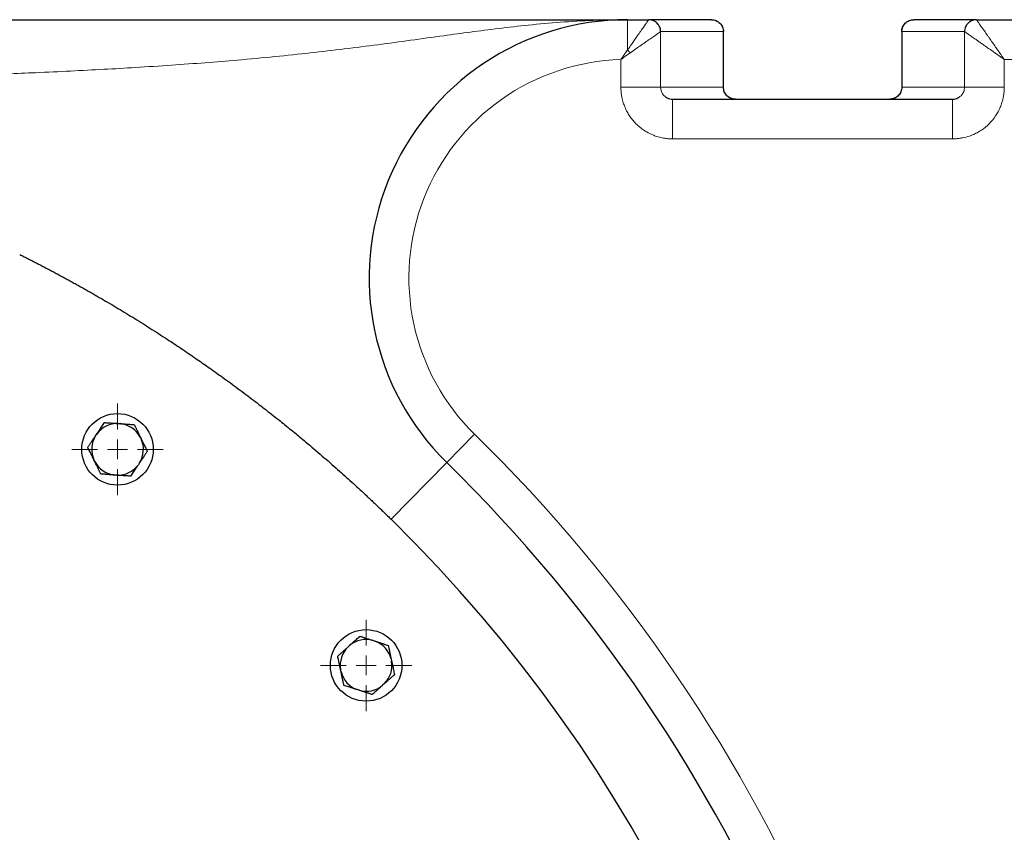
# Model space of a CAD drawing. Units: millimetres. Extents: x 0 to 420, y 0 to 297.
# Drawn here: x 106 to 118, y 142 to 152 of the extents above; entities that cross this region are included whole.
import ezdxf

# ---------------------------------------------------------------- set-up
doc = ezdxf.new("R2010")
doc.units = ezdxf.units.MM

# ---------------------------------------------------------------- blocks, each defined once
blk = doc.blocks.new('SW_CENTERMARKSYMBOL_84')
at = {"color": 0, "linetype": 'Continuous', "lineweight": 18}
for p, q in [((0, 0.25), (0, 0.575)), ((0, 0), (0, 0.125)), ((-0.25, 0), (-0.575, 0)), ((0, 0), (-0.125, 0)), ((0, 0), (0, -0.125)), ((0, 0), (0.125, 0)), ((0.25, 0), (0.575, 0)), ((0, -0.25), (0, -0.575))]:
    blk.add_line(p, q, dxfattribs=at)
blk = doc.blocks.new('SW_CENTERMARKSYMBOL_85')
at = {"color": 0, "linetype": 'Continuous', "lineweight": 18}
for p, q in [((0, 0.25), (0, 0.575)), ((0, 0), (0, 0.125)), ((-0.25, 0), (-0.575, 0)), ((0, 0), (-0.125, 0)), ((0, 0), (0, -0.125)), ((0, 0), (0.125, 0)), ((0.25, 0), (0.575, 0)), ((0, -0.25), (0, -0.575))]:
    blk.add_line(p, q, dxfattribs=at)

msp = doc.modelspace()

# ---------------------------------------------------------------- linework, layer by layer
at = {"color": 7, "linetype": 'Continuous', "lineweight": 25}
for p, q in [((113.51006, 151.80085), (113.77667, 151.80085)), ((114.56618, 151.80085), (113.77667, 151.80085)), ((117.90148, 151.80084), (117.11057, 151.80085)), ((117.90148, 151.80085), (122.76137, 151.80085)), ((114.71637, 150.95045), (114.71637, 151.65137)), ((116.96038, 151.65085), (116.96038, 150.9497)), ((114.07674, 150.80085), (117.60001, 150.80085)), ((107.10392, 146.71963), (107.13073, 146.71776)), ((106.8177, 146.56509), (106.83273, 146.58737)), ((107.38087, 146.54904), (107.39265, 146.52488)), ((106.80844, 146.23994), (106.79666, 146.2641)), ((107.37161, 146.22389), (107.35658, 146.20161)), ((107.08539, 146.06934), (107.05858, 146.07122)), ((110.30949, 143.98932), (110.33505, 143.98101)), ((109.99438, 143.9086), (110.01436, 143.92658)), ((110.53694, 143.75679), (110.54253, 143.7305)), ((109.90673, 143.59536), (109.90115, 143.62164)), ((110.44929, 143.44354), (110.42932, 143.42556)), ((110.13419, 143.36282), (110.10863, 143.37113))]:
    msp.add_line(p, q, dxfattribs=at)
at = {"color": 8, "linetype": 'Continuous', "lineweight": 18}
for p, q in [((113.51006, 151.80085), (113.51006, 151.42002)), ((113.92656, 151.65082), (114.71618, 151.65085)), ((113.92656, 151.65082), (113.92656, 150.95085)), ((114.71618, 151.65085), (114.71618, 150.95085)), ((114.71618, 151.65085), (114.71637, 151.65085)), ((116.96058, 151.65085), (116.96038, 151.65085)), ((116.96058, 151.65084), (117.75019, 151.65081)), ((116.96058, 150.95085), (116.96058, 151.65084)), ((117.75019, 150.95085), (117.75019, 151.65081)), ((113.42662, 151.29954), (113.42662, 150.95085)), ((118.25011, 150.95085), (118.25011, 151.30085)), ((118.25011, 151.30085), (122.5312, 151.30082)), ((113.92656, 150.95085), (114.71618, 150.95085)), ((114.71618, 150.95085), (114.71493, 150.95085)), ((117.75019, 150.95085), (116.96058, 150.95085)), ((114.07674, 150.30085), (117.60001, 150.30085)), ((111.58546, 146.58656), (111.23553, 146.22942)), ((111.23553, 146.22942), (110.53568, 145.51514))]:
    msp.add_line(p, q, dxfattribs=at)
at = {"color": 7, "linetype": 'Continuous', "lineweight": 25}
for centre in [(107.09465, 146.39449), (110.22184, 143.67607)]:
    msp.add_circle(centre, 0.45, dxfattribs=at)
for centre, radius, start, end in [((113.51006, 148.55085), 3.25, 90, 225.584691), ((107.09465, 146.39449), 0.32528, 88.367608, 143.632392), ((107.09465, 146.39449), 0.32528, 28.367608, 83.632392), ((107.09465, 146.39449), 0.32528, 148.367608, 203.632392), ((107.09465, 146.39449), 0.32528, 328.367608, 23.632392), ((107.09465, 146.39449), 0.32528, 208.367608, 263.632392), ((107.09465, 146.39449), 0.32528, 268.367608, 323.632392), ((97.58838, 132.30085), 19.5, 314.415309, 45.584691), ((97.58838, 132.30085), 18.5, 325.888111, 45.584691), ((110.22184, 143.67607), 0.32528, 74.367608, 129.632392), ((110.22184, 143.67607), 0.32528, 14.367608, 69.632392), ((110.22184, 143.67607), 0.32528, 134.367608, 189.632392), ((110.22184, 143.67607), 0.32528, 314.367608, 9.632392), ((110.22184, 143.67607), 0.32528, 194.367608, 249.632392), ((110.22184, 143.67607), 0.32528, 254.367608, 309.632392)]:
    msp.add_arc(centre, radius, start, end, dxfattribs=at)
at = {"color": 8, "linetype": 'Continuous', "lineweight": 18}
for centre, start, end in [((114.56619, 151.65086), 359.995637, 89.995636), ((117.11056, 151.65086), 90.004364, 180.006453)]:
    msp.add_arc(centre, 0.14999, start, end, dxfattribs=at)
at = {"color": 7, "linetype": 'Continuous', "lineweight": 25}
for points, knots in [([(103.56961, 151.80085), (103.58989, 151.80085), (103.63218, 151.80085), (103.69822, 151.80085), (103.76946, 151.80085), (103.8459, 151.80085), (103.92751, 151.80085), (104.01428, 151.80085), (104.10621, 151.80085), (104.20326, 151.80085), (104.3054, 151.80085), (104.53201, 151.80085), (104.84627, 151.80085), (105.24771, 151.80085), (105.64183, 151.80085), (106.09595, 151.80085), (106.50688, 151.80085), (107.02756, 151.80085), (107.61558, 151.80085), (108.33967, 151.80085), (108.91075, 151.80085), (109.34657, 151.80085), (109.76719, 151.80085), (110.2654, 151.80085), (110.82139, 151.80085), (111.25269, 151.80085), (111.58009, 151.80085), (112.05263, 151.80085), (112.70442, 151.80085), (113.24191, 151.80085), (113.51006, 151.80085)], [0, 0, 0, 0, 0.00457663, 0.00954506, 0.01490533, 0.02065748, 0.0268015, 0.03333739, 0.04026507, 0.04758445, 0.05529537, 0.06339761, 0.09896248, 0.12678052, 0.1554569, 0.19013896, 0.23311392, 0.25340907, 0.31652865, 0.37956446, 0.44251509, 0.47394188, 0.50531135, 0.56784345, 0.63019477, 0.69239073, 0.72340925, 0.75436708, 0.87745806, 1, 1, 1, 1]), ([(113.92656, 151.65082), (113.92656, 151.65083), (113.92657, 151.67023), (113.91887, 151.70964), (113.89337, 151.7478), (113.87033, 151.76839), (113.85656, 151.77816), (113.84179, 151.78632), (113.82622, 151.79277), (113.81004, 151.79739), (113.79345, 151.80031), (113.78226, 151.80067), (113.77667, 151.80085)], [0, 0, 0, 0, 0.00011424, 0.24774717, 0.49843537, 0.57031373, 0.64211659, 0.71384398, 0.78549596, 0.85707259, 0.92857392, 1, 1, 1, 1]), ([(114.56634, 151.80085), (114.58402, 151.80085), (114.6031, 151.79763), (114.64004, 151.78301), (114.65778, 151.77157), (114.68707, 151.74228), (114.69852, 151.72453), (114.71314, 151.6876), (114.71637, 151.66853), (114.71637, 151.65085)], [0, 0, 0, 0, 0.25, 0.25, 0.5, 0.5, 0.75, 0.75, 1, 1, 1, 1]), ([(116.96038, 151.65085), (116.96038, 151.66853), (116.96361, 151.6876), (116.97823, 151.72454), (116.98968, 151.74228), (117.01898, 151.77157), (117.03672, 151.78302), (117.07366, 151.79764), (117.09274, 151.80085), (117.11042, 151.80085)], [0, 0, 0, 0, 0.25, 0.25, 0.5, 0.5, 0.75, 0.75, 1, 1, 1, 1]), ([(117.90148, 151.80084), (117.89862, 151.80082), (117.89289, 151.80078), (117.88433, 151.8001), (117.87583, 151.79896), (117.86741, 151.79733), (117.8591, 151.79523), (117.85093, 151.79265), (117.84292, 151.78962), (117.83511, 151.78613), (117.82751, 151.78221), (117.82015, 151.77786), (117.81305, 151.7731), (117.80624, 151.76794), (117.79973, 151.76241), (117.7824, 151.74589), (117.75835, 151.71067), (117.75018, 151.67137), (117.75019, 151.65082), (117.75019, 151.65081)], [0, 0, 0, 0, 0.03633965, 0.07266132, 0.10896502, 0.1452508, 0.18151865, 0.21776862, 0.25400072, 0.29021497, 0.32641141, 0.36259004, 0.39875089, 0.434894, 0.47101937, 0.50712703, 0.73907199, 0.99980937, 1, 1, 1, 1]), ([(114.868, 150.80086), (114.84816, 150.80296), (114.8085, 150.80715), (114.75833, 150.84179), (114.7232, 150.89159), (114.71865, 150.9311), (114.71637, 150.95085)], [0, 0, 0, 0, 0.2503613, 0.50049623, 0.75027165, 1, 1, 1, 1]), ([(116.96038, 150.95226), (116.95989, 150.94233), (116.95893, 150.92248), (116.94723, 150.88428), (116.9193, 150.84225), (116.86852, 150.80724), (116.82868, 150.80298), (116.80875, 150.80086)], [0, 0, 0, 0, 0.12534523, 0.25063015, 0.5001015, 0.74991671, 1, 1, 1, 1]), ([(114.00249, 150.82196), (114.00513, 150.81996), (114.01624, 150.81154), (114.04196, 150.80377), (114.06462, 150.80187), (114.07674, 150.80085)], [0, 0, 0, 0, 0.12641489, 0.53277581, 1, 1, 1, 1]), ([(117.60001, 150.80085), (117.61191, 150.80183), (117.63428, 150.80367), (117.66001, 150.81132), (117.6713, 150.81987), (117.67416, 150.82204)], [0, 0, 0, 0, 0.45898707, 0.86270513, 1, 1, 1, 1]), ([(105.86386, 148.84674), (105.88246, 148.83741), (105.91973, 148.81872), (105.97546, 148.79048), (106.0312, 148.76202), (106.08692, 148.73332), (106.14263, 148.70439), (106.19833, 148.67522), (106.25402, 148.64582), (106.30969, 148.61618), (106.36535, 148.58631), (106.42099, 148.55619), (106.47662, 148.52585), (106.53223, 148.49526), (106.58782, 148.46443), (106.64338, 148.43337), (106.69893, 148.40207), (106.75445, 148.37052), (106.80995, 148.33874), (106.91705, 148.27691), (107.07663, 148.18301), (107.28844, 148.05457), (107.50386, 147.91991), (107.70643, 147.78934), (107.8988, 147.66186), (108.07052, 147.54516), (108.24428, 147.4242), (108.38909, 147.32099), (108.51452, 147.22983), (108.61262, 147.15753), (108.70884, 147.08564), (108.80312, 147.01425), (108.89542, 146.94343), (109.01474, 146.8507), (109.15556, 146.73918), (109.31283, 146.61167), (109.48191, 146.47165), (109.66282, 146.31804), (109.82816, 146.1735), (109.95213, 146.06284), (110.03958, 145.98376), (110.12482, 145.9057), (110.19689, 145.83888), (110.25629, 145.78326), (110.30365, 145.7386), (110.35069, 145.69393), (110.39741, 145.64926), (110.44381, 145.60458), (110.48989, 145.5599), (110.52044, 145.53004), (110.53568, 145.51514)], [0, 0, 0, 0, 0.01022297, 0.02048942, 0.03079989, 0.04115488, 0.05155492, 0.0620005, 0.07249213, 0.08303029, 0.09361547, 0.10424814, 0.11492878, 0.12565786, 0.13643582, 0.14726314, 0.15814024, 0.16906758, 0.18004559, 0.19107469, 0.23294656, 0.27641935, 0.32151201, 0.36824153, 0.40619252, 0.44696595, 0.4819115, 0.52278249, 0.54526784, 0.56775955, 0.59025764, 0.61182495, 0.63319812, 0.65437773, 0.69486565, 0.73126044, 0.76357934, 0.81160483, 0.85470612, 0.87446528, 0.89356523, 0.91203863, 0.92992156, 0.94015678, 0.95030269, 0.96036789, 0.97036116, 0.98029147, 0.99016798, 1, 1, 1, 1]), ([(106.83273, 146.58737), (106.83502, 146.59075), (106.83959, 146.59752), (106.84643, 146.60765), (106.85326, 146.61776), (106.86009, 146.62789), (106.86694, 146.63806), (106.87383, 146.64828), (106.8839, 146.66323), (106.8972, 146.68293), (106.9137, 146.7074), (106.92458, 146.72353), (106.93014, 146.73179)], [0, 0, 0, 0, 0.06721764, 0.13435128, 0.20166869, 0.26943134, 0.33789184, 0.40729187, 0.47786041, 0.6450192, 0.8184409, 1, 1, 1, 1]), ([(106.93014, 146.73179), (106.93517, 146.73143), (106.94511, 146.73074), (106.96007, 146.72969), (106.97486, 146.72865), (106.98952, 146.72763), (107.00409, 146.72661), (107.02091, 146.72544), (107.03997, 146.7241), (107.06133, 146.72259), (107.08261, 146.72112), (107.09682, 146.72013), (107.10392, 146.71963)], [0, 0, 0, 0, 0.09228322, 0.18231263, 0.27029109, 0.35644429, 0.44102138, 0.52429502, 0.64643408, 0.76555895, 0.88295549, 1, 1, 1, 1]), ([(107.13073, 146.71776), (107.13479, 146.71747), (107.14292, 146.7169), (107.15507, 146.71605), (107.16721, 146.71519), (107.17936, 146.71434), (107.19155, 146.71349), (107.20381, 146.71264), (107.2218, 146.71139), (107.24555, 146.70972), (107.27508, 146.70766), (107.29455, 146.7063), (107.30451, 146.70561)], [0, 0, 0, 0, 0.06701702, 0.13395054, 0.20106601, 0.26862264, 0.33687095, 0.40605062, 0.47638883, 0.64401198, 0.81791818, 1, 1, 1, 1]), ([(107.30451, 146.70561), (107.30672, 146.70108), (107.31108, 146.69212), (107.31765, 146.67864), (107.32415, 146.66532), (107.3306, 146.65211), (107.337, 146.63898), (107.34439, 146.62383), (107.35276, 146.60665), (107.36214, 146.5874), (107.3715, 146.56823), (107.37775, 146.55543), (107.38087, 146.54904)], [0, 0, 0, 0, 0.092283219, 0.182312631, 0.27029109, 0.356444291, 0.441021377, 0.524295017, 0.646434076, 0.765558951, 0.882955492, 1, 1, 1, 1]), ([(106.72029, 146.42067), (106.72314, 146.4249), (106.72878, 146.43325), (106.73727, 146.44583), (106.74566, 146.45826), (106.75397, 146.47059), (106.76223, 146.48284), (106.77167, 146.49684), (106.7823, 146.51259), (106.79414, 146.53012), (106.80591, 146.54759), (106.81378, 146.55926), (106.8177, 146.56509)], [0, 0, 0, 0, 0.09338495, 0.18446015, 0.27343643, 0.36054863, 0.44605625, 0.53024347, 0.65080183, 0.76843768, 0.88439413, 1, 1, 1, 1]), ([(106.79666, 146.2641), (106.79487, 146.26776), (106.7913, 146.27508), (106.78597, 146.28603), (106.78064, 146.29697), (106.7753, 146.30792), (106.76994, 146.3189), (106.76454, 146.32995), (106.75664, 146.34615), (106.74621, 146.36755), (106.73323, 146.39416), (106.72467, 146.4117), (106.72029, 146.42067)], [0, 0, 0, 0, 0.067017017, 0.133950539, 0.201066008, 0.268622642, 0.33687095, 0.406050616, 0.476388828, 0.644011979, 0.817918184, 1, 1, 1, 1]), ([(107.39265, 146.52488), (107.39444, 146.52122), (107.39801, 146.5139), (107.40334, 146.50295), (107.40867, 146.49201), (107.41401, 146.48106), (107.41937, 146.47008), (107.42477, 146.45903), (107.43274, 146.4427), (107.44333, 146.42099), (107.45408, 146.39895), (107.46267, 146.38134), (107.46689, 146.37268), (107.46902, 146.36831)], [0, 0, 0, 0, 0.06701636, 0.13394922, 0.20106403, 0.26862, 0.33686764, 0.40604662, 0.47638414, 0.64656037, 0.82377391, 0.91093945, 1, 1, 1, 1]), ([(107.46902, 146.36831), (107.4662, 146.36413), (107.46063, 146.35587), (107.45224, 146.34344), (107.44395, 146.33116), (107.43573, 146.31897), (107.42757, 146.30686), (107.41814, 146.29288), (107.40744, 146.27704), (107.39546, 146.2593), (107.38354, 146.24161), (107.37558, 146.22979), (107.37161, 146.22389)], [0, 0, 0, 0, 0.09228322, 0.18231263, 0.27029109, 0.35644429, 0.44102138, 0.52429502, 0.64643408, 0.76555895, 0.88295549, 1, 1, 1, 1]), ([(106.8848, 146.08337), (106.88259, 146.0879), (106.87823, 146.09685), (106.87166, 146.11033), (106.86516, 146.12366), (106.85871, 146.13687), (106.85231, 146.14999), (106.84492, 146.16514), (106.83655, 146.18233), (106.82717, 146.20158), (106.81781, 146.22074), (106.81156, 146.23355), (106.80844, 146.23994)], [0, 0, 0, 0, 0.09228322, 0.18231263, 0.27029109, 0.35644429, 0.44102138, 0.52429502, 0.64643408, 0.76555895, 0.88295549, 1, 1, 1, 1]), ([(107.35658, 146.20161), (107.3543, 146.19823), (107.34974, 146.19148), (107.34292, 146.18139), (107.33612, 146.17131), (107.32931, 146.16121), (107.32248, 146.15107), (107.31561, 146.14088), (107.30553, 146.12593), (107.29221, 146.10619), (107.27566, 146.08165), (107.26475, 146.06547), (107.25917, 146.05719)], [0, 0, 0, 0, 0.06701702, 0.13395054, 0.20106601, 0.26862264, 0.33687095, 0.40605062, 0.47638883, 0.64401198, 0.81791818, 1, 1, 1, 1]), ([(107.05858, 146.07122), (107.05452, 146.0715), (107.04639, 146.07207), (107.03424, 146.07293), (107.0221, 146.07379), (107.00995, 146.07464), (106.99776, 146.07548), (106.9855, 146.07633), (106.96751, 146.07758), (106.94376, 146.07926), (106.91423, 146.08132), (106.89476, 146.08267), (106.8848, 146.08337)], [0, 0, 0, 0, 0.06701702, 0.13395054, 0.20106601, 0.26862264, 0.33687095, 0.40605062, 0.47638883, 0.64401198, 0.81791818, 1, 1, 1, 1]), ([(107.25917, 146.05719), (107.25414, 146.05754), (107.2442, 146.05824), (107.22924, 146.05929), (107.21445, 146.06032), (107.19979, 146.06135), (107.18522, 146.06236), (107.1684, 146.06354), (107.14934, 146.06488), (107.12798, 146.06639), (107.1067, 146.06786), (107.09249, 146.06885), (107.08539, 146.06934)], [0, 0, 0, 0, 0.09228322, 0.18231263, 0.27029109, 0.35644429, 0.44102138, 0.52429502, 0.64643407, 0.76555895, 0.88295549, 1, 1, 1, 1]), ([(110.01436, 143.92658), (110.01739, 143.92932), (110.02346, 143.93478), (110.03255, 143.94295), (110.04162, 143.95111), (110.0507, 143.95929), (110.05981, 143.96749), (110.06897, 143.97575), (110.08236, 143.98782), (110.10003, 144.00371), (110.12196, 144.02346), (110.13642, 144.03649), (110.14381, 144.04315)], [0, 0, 0, 0, 0.06721764, 0.13435128, 0.20166869, 0.26943134, 0.33789184, 0.40729187, 0.47786041, 0.6450192, 0.8184409, 1, 1, 1, 1]), ([(110.14381, 144.04315), (110.14861, 144.04159), (110.15808, 144.03851), (110.17234, 144.03387), (110.18644, 144.02929), (110.20042, 144.02475), (110.21431, 144.02024), (110.23034, 144.01503), (110.24852, 144.00912), (110.26888, 144.00249), (110.28917, 143.99591), (110.30272, 143.99151), (110.30949, 143.98932)], [0, 0, 0, 0, 0.09228322, 0.18231263, 0.27029109, 0.35644429, 0.44102138, 0.52429502, 0.64643408, 0.76555895, 0.88295549, 1, 1, 1, 1]), ([(110.33505, 143.98101), (110.33892, 143.97975), (110.34667, 143.97723), (110.35825, 143.97346), (110.36982, 143.9697), (110.3814, 143.96593), (110.39303, 143.96216), (110.40472, 143.95837), (110.42187, 143.9528), (110.44451, 143.94544), (110.47267, 143.93629), (110.49123, 143.93026), (110.50072, 143.92718)], [0, 0, 0, 0, 0.06701702, 0.13395054, 0.20106601, 0.26862264, 0.33687095, 0.40605062, 0.47638883, 0.64401198, 0.81791818, 1, 1, 1, 1]), ([(109.86493, 143.79204), (109.86872, 143.79545), (109.87621, 143.80219), (109.88749, 143.81234), (109.89864, 143.82238), (109.90969, 143.83233), (109.92066, 143.84222), (109.93321, 143.85352), (109.94733, 143.86623), (109.96306, 143.88037), (109.97871, 143.89448), (109.98916, 143.9039), (109.99438, 143.9086)], [0, 0, 0, 0, 0.09338495, 0.18446015, 0.27343643, 0.36054863, 0.44605625, 0.53024347, 0.65080183, 0.76843768, 0.88439413, 1, 1, 1, 1]), ([(110.50072, 143.92718), (110.50177, 143.92225), (110.50384, 143.91251), (110.50696, 143.89784), (110.51004, 143.88334), (110.51309, 143.86896), (110.51613, 143.85468), (110.51964, 143.83819), (110.5236, 143.81949), (110.52805, 143.79854), (110.53249, 143.77768), (110.53546, 143.76374), (110.53694, 143.75679)], [0, 0, 0, 0, 0.09228322, 0.18231263, 0.27029109, 0.35644429, 0.44102138, 0.52429502, 0.64643408, 0.76555895, 0.88295549, 1, 1, 1, 1]), ([(109.90115, 143.62164), (109.9003, 143.62563), (109.89861, 143.63359), (109.89608, 143.64551), (109.89356, 143.65741), (109.89103, 143.66933), (109.88848, 143.68128), (109.88592, 143.69331), (109.88216, 143.71094), (109.87722, 143.73423), (109.87106, 143.76319), (109.867, 143.78227), (109.86493, 143.79204)], [0, 0, 0, 0, 0.06701702, 0.13395054, 0.20106601, 0.26862264, 0.33687095, 0.40605062, 0.47638883, 0.64401198, 0.81791818, 1, 1, 1, 1]), ([(110.54253, 143.7305), (110.5433, 143.72688), (110.54484, 143.71963), (110.54715, 143.70876), (110.54946, 143.69789), (110.55178, 143.68698), (110.55537, 143.67011), (110.56021, 143.64725), (110.5663, 143.61849), (110.57254, 143.58927), (110.57664, 143.56998), (110.57875, 143.5601)], [0, 0, 0, 0, 0.06091738, 0.12192026, 0.18321343, 0.24499707, 0.30746504, 0.47165121, 0.64026925, 0.81571936, 1, 1, 1, 1]), ([(109.94295, 143.42496), (109.9419, 143.42989), (109.93983, 143.43963), (109.93672, 143.4543), (109.93364, 143.4688), (109.93058, 143.48318), (109.92754, 143.49747), (109.92403, 143.51396), (109.92007, 143.53265), (109.91563, 143.5536), (109.91118, 143.57446), (109.90822, 143.5884), (109.90673, 143.59536)], [0, 0, 0, 0, 0.09228322, 0.18231263, 0.27029109, 0.35644429, 0.44102138, 0.52429502, 0.64643408, 0.76555895, 0.88295549, 1, 1, 1, 1]), ([(110.57875, 143.5601), (110.575, 143.55673), (110.5676, 143.55007), (110.55645, 143.54003), (110.54543, 143.53012), (110.53451, 143.52028), (110.52366, 143.51051), (110.51113, 143.49922), (110.49692, 143.48644), (110.481, 143.47212), (110.46516, 143.45784), (110.45458, 143.4483), (110.44929, 143.44354)], [0, 0, 0, 0, 0.09228322, 0.18231263, 0.27029109, 0.35644429, 0.44102138, 0.52429502, 0.64643408, 0.76555895, 0.88295549, 1, 1, 1, 1]), ([(110.10863, 143.37113), (110.10475, 143.37239), (110.09701, 143.37491), (110.08542, 143.37868), (110.07386, 143.38245), (110.06227, 143.38621), (110.05065, 143.38998), (110.03895, 143.39377), (110.0218, 143.39934), (109.99916, 143.40671), (109.97101, 143.41585), (109.95245, 143.42188), (109.94295, 143.42496)], [0, 0, 0, 0, 0.06701702, 0.13395054, 0.20106601, 0.26862264, 0.33687095, 0.40605062, 0.47638883, 0.64401198, 0.81791818, 1, 1, 1, 1]), ([(110.29986, 143.30899), (110.29507, 143.31055), (110.2856, 143.31363), (110.27133, 143.31827), (110.25724, 143.32285), (110.24326, 143.32739), (110.22937, 143.3319), (110.21333, 143.33711), (110.19516, 143.34303), (110.1748, 143.34965), (110.15451, 143.35623), (110.14095, 143.36063), (110.13419, 143.36282)], [0, 0, 0, 0, 0.09228322, 0.18231263, 0.27029109, 0.35644429, 0.44102138, 0.52429502, 0.64643408, 0.76555895, 0.88295549, 1, 1, 1, 1]), ([(110.42932, 143.42556), (110.42629, 143.42283), (110.42024, 143.41738), (110.41118, 143.40924), (110.40213, 143.4011), (110.39308, 143.39295), (110.384, 143.38477), (110.37487, 143.37654), (110.36148, 143.36447), (110.34378, 143.34854), (110.32178, 143.32873), (110.30728, 143.31567), (110.29986, 143.30899)], [0, 0, 0, 0, 0.06701702, 0.13395054, 0.20106601, 0.26862264, 0.33687095, 0.40605062, 0.47638883, 0.64401198, 0.81791818, 1, 1, 1, 1])]:
    msp.add_open_spline(points, degree=3, knots=knots, dxfattribs=at)
at = {"color": 8, "linetype": 'Continuous', "lineweight": 18}
for points, knots in [([(103.56961, 151.05085), (103.67747, 151.05336), (103.91347, 151.05884), (104.26821, 151.06952), (104.63821, 151.081), (104.99793, 151.09268), (105.35595, 151.10523), (105.71022, 151.11891), (106.09465, 151.1351), (106.5017, 151.15397), (106.92081, 151.17565), (107.34471, 151.20009), (107.77097, 151.22768), (108.19709, 151.2588), (108.63223, 151.29453), (109.07343, 151.33548), (109.52135, 151.38237), (109.95304, 151.43267), (110.37248, 151.48611), (110.78957, 151.54259), (111.17483, 151.59616), (111.54224, 151.64634), (111.89562, 151.69214), (112.27374, 151.73551), (112.66948, 151.77029), (113.06001, 151.79423), (113.32021, 151.79777), (113.44257, 151.79943)], [0, 0, 0, 0, 0.02579802, 0.05644443, 0.08502479, 0.11488532, 0.14363123, 0.17258186, 0.20246373, 0.23990827, 0.27628037, 0.31158409, 0.3529, 0.39307137, 0.43210605, 0.4800272, 0.52681249, 0.57346536, 0.62162398, 0.66945349, 0.71995288, 0.76066229, 0.80455039, 0.85138208, 0.90239662, 0.95410263, 1, 1, 1, 1]), ([(113.77667, 151.80085), (113.7767, 151.80081), (113.77675, 151.80074), (113.77643, 151.80014), (113.77582, 151.79918), (113.77489, 151.79781), (113.77366, 151.79604), (113.77211, 151.79387), (113.77025, 151.79127), (113.76808, 151.78826), (113.7656, 151.78483), (113.76281, 151.78096), (113.7578, 151.77402), (113.74955, 151.76253), (113.73688, 151.74455), (113.72211, 151.72323), (113.70552, 151.69922), (113.68696, 151.67258), (113.66687, 151.64394), (113.64472, 151.61245), (113.62359, 151.58225), (113.60367, 151.55356), (113.58588, 151.52788), (113.56763, 151.50158), (113.54891, 151.47477), (113.52976, 151.44755), (113.51663, 151.42921), (113.51006, 151.42002)], [0, 0, 0, 0, 0.01896156, 0.03804076, 0.05724707, 0.07658974, 0.09607785, 0.11572027, 0.13552566, 0.15550246, 0.17565892, 0.19600305, 0.21654265, 0.2752656, 0.33635346, 0.39840466, 0.46089347, 0.52215936, 0.58648878, 0.64866066, 0.71649806, 0.76341544, 0.81045346, 0.85762157, 0.90492917, 0.95238558, 1, 1, 1, 1]), ([(117.90148, 151.80083), (117.90139, 151.80081), (117.90119, 151.80076), (117.90127, 151.8003), (117.90164, 151.79944), (117.90241, 151.7981), (117.90362, 151.7962), (117.90625, 151.79228), (117.91135, 151.78487), (117.91842, 151.77488), (117.92555, 151.76459), (117.93381, 151.7526), (117.94713, 151.73334), (117.96525, 151.70758), (117.98308, 151.68234), (118.00683, 151.64833), (118.0316, 151.6129), (118.06598, 151.56382), (118.10017, 151.51507), (118.13787, 151.46129), (118.17116, 151.4136), (118.19456, 151.37999), (118.21415, 151.35186), (118.2307, 151.32824), (118.24391, 151.30961), (118.25011, 151.30085)], [0, 0, 0, 0, 0.01324589, 0.02767347, 0.0432825, 0.06007285, 0.07804353, 0.09719221, 0.14800405, 0.19870669, 0.21553168, 0.25195351, 0.30729835, 0.3651311, 0.42574667, 0.45937097, 0.55576455, 0.60807707, 0.6962821, 0.77951861, 0.84480921, 0.90079915, 0.92158119, 0.96315138, 1, 1, 1, 1]), ([(113.92656, 151.65082), (113.92603, 151.65045), (113.92269, 151.64811), (113.91076, 151.63976), (113.90217, 151.63375), (113.86973, 151.61103), (113.83926, 151.5897), (113.7678, 151.53968), (113.72685, 151.51101), (113.63957, 151.44991), (113.59322, 151.41746), (113.54581, 151.38427)], [0, 0, 0, 0, 0.125, 0.125, 0.25, 0.25, 0.5, 0.5, 0.75, 0.75, 1, 1, 1, 1]), ([(118.25011, 151.30085), (118.24472, 151.30467), (118.23367, 151.31251), (118.21667, 151.32446), (118.19888, 151.33692), (118.18033, 151.34987), (118.16105, 151.3633), (118.13398, 151.38216), (118.10209, 151.4044), (118.06847, 151.42796), (118.03297, 151.45289), (117.99409, 151.48011), (117.95129, 151.51003), (117.9123, 151.53737), (117.86663, 151.56925), (117.8199, 151.60211), (117.78814, 151.62412), (117.77221, 151.63523), (117.76446, 151.64066), (117.75838, 151.64493), (117.75398, 151.64804), (117.75109, 151.65011), (117.75049, 151.65057), (117.75019, 151.65081)], [0, 0, 0, 0, 0.02292971, 0.04698103, 0.07214878, 0.09843047, 0.12582779, 0.15434775, 0.21439149, 0.26376873, 0.30256974, 0.37379119, 0.44274661, 0.50869074, 0.57297662, 0.69346456, 0.80110202, 0.8362132, 0.87060289, 0.90418447, 0.93692597, 0.96884472, 1, 1, 1, 1]), ([(113.42662, 151.29954), (113.43025, 151.3049), (113.4379, 151.31617), (113.45002, 151.33388), (113.46333, 151.35323), (113.47784, 151.37417), (113.49355, 151.39668), (113.50442, 151.41205), (113.51006, 151.42002)], [0, 0, 0, 0, 0.1315924, 0.27716198, 0.43672213, 0.61031668, 0.79803028, 1, 1, 1, 1]), ([(113.42664, 151.29958), (112.88772, 151.28323), (112.36545, 151.10879), (111.4843, 150.48721), (111.14477, 150.05372), (110.75239, 149.04931), (110.70816, 148.50046), (110.93462, 147.44617), (111.20034, 146.9639), (111.58546, 146.58656)], [0, 0, 0, 0, 0.25, 0.25, 0.5, 0.5, 0.75, 0.75, 1, 1, 1, 1]), ([(114.07674, 150.30085), (114.07, 150.301), (114.05557, 150.30133), (114.03248, 150.30263), (114.00653, 150.30493), (113.97779, 150.30863), (113.93377, 150.31629), (113.88274, 150.32947), (113.81704, 150.35361), (113.76319, 150.38028), (113.70912, 150.414), (113.66322, 150.44805), (113.61565, 150.49111), (113.57273, 150.53876), (113.53606, 150.58849), (113.50315, 150.64291), (113.47695, 150.69752), (113.45471, 150.75863), (113.44005, 150.81599), (113.43148, 150.87059), (113.42759, 150.91358), (113.42692, 150.9394), (113.42662, 150.95085)], [0, 0, 0, 0, 0.01979679, 0.04245342, 0.06797158, 0.0963544, 0.12760724, 0.19929226, 0.25090447, 0.33318038, 0.37535069, 0.4381226, 0.50089684, 0.56368605, 0.62632116, 0.68223551, 0.75044793, 0.80398853, 0.87320532, 0.92408109, 0.96634043, 1, 1, 1, 1]), ([(113.92656, 150.95085), (113.92543, 150.95085), (113.91158, 150.95085), (113.86049, 150.95085), (113.82326, 150.95085), (113.73093, 150.95085), (113.67587, 150.95085), (113.55606, 150.95085), (113.49136, 150.95085), (113.42664, 150.95085)], [0, 0, 0, 0, 0.25, 0.25, 0.5, 0.5, 0.75, 0.75, 1, 1, 1, 1]), ([(113.92656, 150.95085), (113.92849, 150.93225), (113.93148, 150.9035), (113.9501, 150.86864), (113.97093, 150.8415), (113.99126, 150.82891), (114.00249, 150.82196)], [0, 0, 0, 0, 0.353092908, 0.545971795, 0.749261786, 1, 1, 1, 1]), ([(114.71618, 150.95085), (114.71622, 150.94818), (114.7163, 150.94279), (114.71698, 150.93468), (114.71809, 150.9265), (114.71968, 150.91829), (114.72176, 150.91008), (114.72433, 150.90188), (114.72966, 150.88781), (114.74027, 150.86762), (114.75877, 150.84485), (114.78212, 150.82556), (114.80299, 150.81433), (114.82057, 150.80785), (114.83382, 150.80422), (114.8494, 150.80143), (114.86062, 150.80105), (114.86658, 150.80085)], [0, 0, 0, 0, 0.03385784, 0.0681915, 0.10300433, 0.13829959, 0.17408037, 0.21034966, 0.24711031, 0.36483627, 0.49807852, 0.61731728, 0.74843915, 0.7980726, 0.85654522, 0.9238552, 1, 1, 1, 1]), ([(116.81017, 150.80085), (116.81318, 150.8009), (116.81912, 150.801), (116.82786, 150.80181), (116.83628, 150.80305), (116.84437, 150.8047), (116.8521, 150.80673), (116.85947, 150.80907), (116.86646, 150.81169), (116.87308, 150.81454), (116.87932, 150.81759), (116.88519, 150.82079), (116.89069, 150.82411), (116.89583, 150.82751), (116.90062, 150.83096), (116.90506, 150.83443), (116.90918, 150.83789), (116.91298, 150.84132), (116.9196, 150.84771), (116.92846, 150.85765), (116.93845, 150.8719), (116.94661, 150.88697), (116.95292, 150.90261), (116.95735, 150.9186), (116.96007, 150.93472), (116.96041, 150.9455), (116.96058, 150.95085)], [0, 0, 0, 0, 0.03848831, 0.07585738, 0.11210725, 0.147238, 0.18124972, 0.21414248, 0.24591641, 0.27657163, 0.30610826, 0.33452647, 0.36182645, 0.38800839, 0.41307254, 0.43701918, 0.45984862, 0.48156125, 0.50215748, 0.57687491, 0.65036316, 0.72263943, 0.79372176, 0.86362915, 0.93238157, 1, 1, 1, 1]), ([(118.25011, 150.95085), (118.24996, 150.94488), (118.24964, 150.93241), (118.24858, 150.91295), (118.24691, 150.89194), (118.24443, 150.86942), (118.24099, 150.84542), (118.23702, 150.82342), (118.23086, 150.79438), (118.22011, 150.75375), (118.20071, 150.69967), (118.17362, 150.6427), (118.12997, 150.57044), (118.06262, 150.48828), (117.98046, 150.4209), (117.90814, 150.37737), (117.85761, 150.35324), (117.79861, 150.33102), (117.74122, 150.31566), (117.68197, 150.3062), (117.63841, 150.30206), (117.61193, 150.30123), (117.60001, 150.30085)], [0, 0, 0, 0, 0.01756307, 0.03667139, 0.0573265, 0.07953039, 0.10328568, 0.12859603, 0.14525975, 0.19058985, 0.25208903, 0.31393386, 0.37577648, 0.50002616, 0.62427576, 0.68611938, 0.74795884, 0.7886304, 0.87141815, 0.92209705, 0.96495089, 1, 1, 1, 1]), ([(117.67416, 150.82204), (117.68543, 150.82895), (117.70599, 150.84157), (117.72691, 150.86901), (117.74539, 150.90396), (117.74831, 150.93252), (117.75019, 150.95085)], [0, 0, 0, 0, 0.25081741, 0.45782761, 0.65192587, 1, 1, 1, 1]), ([(118.25011, 150.95085), (118.2208, 150.95085), (118.19043, 150.95085), (118.12897, 150.95085), (118.09788, 150.95085), (118.03684, 150.95085), (118.0069, 150.95085), (117.95018, 150.95085), (117.92342, 150.95085), (117.87485, 150.95085), (117.85306, 150.95085), (117.81562, 150.95085), (117.79997, 150.95085), (117.77516, 150.95085), (117.766, 150.95085), (117.75377, 150.95085), (117.75069, 150.95085), (117.75018, 150.95085)], [0, 0, 0, 0, 0.125, 0.125, 0.25, 0.25, 0.375, 0.375, 0.5, 0.5, 0.625, 0.625, 0.75, 0.75, 0.875, 0.875, 1, 1, 1, 1]), ([(114.07674, 150.80086), (114.07674, 150.80086), (114.07674, 150.79824), (114.07674, 150.78678), (114.07674, 150.77793), (114.07674, 150.75357), (114.07674, 150.73804), (114.07674, 150.70066), (114.07674, 150.67881), (114.07674, 150.63), (114.07674, 150.60304), (114.07674, 150.54587), (114.07674, 150.51567), (114.07674, 150.45412), (114.07674, 150.42278), (114.07674, 150.36088), (114.07674, 150.33031), (114.07674, 150.30085)], [0, 0, 0, 0, 0.125, 0.125, 0.25, 0.25, 0.375, 0.375, 0.5, 0.5, 0.625, 0.625, 0.75, 0.75, 0.875, 0.875, 1, 1, 1, 1]), ([(117.60001, 150.80085), (117.60001, 150.80085), (117.60001, 150.78784), (117.60001, 150.73774), (117.60001, 150.70068), (117.60001, 150.60812), (117.60001, 150.55266), (117.60001, 150.43173), (117.60001, 150.3663), (117.60001, 150.30085)], [0, 0, 0, 0, 0.25, 0.25, 0.5, 0.5, 0.75, 0.75, 1, 1, 1, 1]), ([(111.58546, 146.58656), (113.48601, 144.72442), (114.99591, 142.5017), (117.05743, 137.5957), (117.58838, 134.96161), (117.58838, 129.64009), (117.05743, 127.006), (114.99591, 122.1), (113.48601, 119.87728), (111.58546, 118.01514)], [0, 0, 0, 0, 0.25, 0.25, 0.5, 0.5, 0.75, 0.75, 1, 1, 1, 1])]:
    msp.add_open_spline(points, degree=3, knots=knots, dxfattribs=at)
for points in [[(113.54581, 151.38427), (113.50646, 151.35672), (113.46659, 151.32839), (113.42662, 151.29954)], [(113.51006, 151.42002), (113.52215, 151.40862), (113.53441, 151.39636), (113.54581, 151.38427)]]:
    msp.add_open_spline(points, degree=3, dxfattribs=at)

# ---------------------------------------------------------------- block references
at = {"color": 7, "linetype": 'Continuous', "lineweight": 0}
for name, p in [('SW_CENTERMARKSYMBOL_85', (107.09465, 146.39449)), ('SW_CENTERMARKSYMBOL_84', (110.22184, 143.67607))]:
    msp.add_blockref(name, p, dxfattribs=at)

doc.saveas('drawing.dxf')
